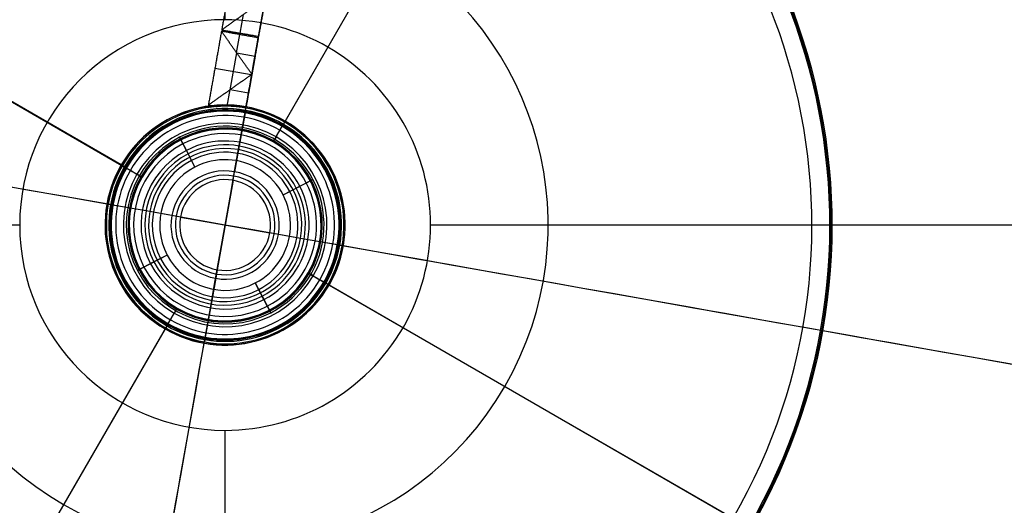
# Model space of a CAD drawing. Units: millimetres. Extents: x -230 to 230, y -230 to 230.
# Drawn here: x -11 to 42, y -15 to 11 of the extents above; entities that cross this region are included whole.
import ezdxf

# ---------------------------------------------------------------- set-up
doc = ezdxf.new("R2010")
doc.units = ezdxf.units.MM
doc.header["$MEASUREMENT"] = 0
for name, color, linetype, true_color in [('Diffusore', 181, 'Continuous', 0xa09dfb), ('Montatura', 254, 'Continuous', 0xbdebf5), ('Predefinito', 18, 'Continuous', 0x000000), ('Schermo', 252, 'Continuous', 0x8e8e8e)]:
    doc.layers.add(name, color=color, linetype=linetype, true_color=true_color)

# ---------------------------------------------------------------- blocks, each defined once
blk = doc.blocks.new('159P15')
at = {"layer": 'Predefinito', "color": 7, "true_color": 0xffffff}
for p, q in [((-6.43, 5.405), (-31.411, 4.533)), ((0, 5.405, 6.43), (0, 4.533, 31.411)), ((0, 4.533, -31.411), (0, 5.405, -6.43)), ((6.43, 5.405), (31.411, 4.533)), ((-6.108, 3.355), (-6.172, 5.164)), ((0, 5.164, -6.172), (0, 3.355, -6.108)), ((0, 3.355, 6.108), (0, 5.164, 6.172)), ((6.108, 3.355), (6.172, 5.164)), ((-5.859, 3.114), (-5.45, 3.114)), ((-5.136, 1.035), (-5.2, 2.872)), ((0, 3.114, 5.859), (0, 3.114, 5.45)), ((0, 3.114, -5.45), (0, 3.114, -5.859)), ((0, 2.872, -5.2), (0, 1.035, -5.136)), ((0, 1.035, 5.136), (0, 2.872, 5.2)), ((5.136, 1.035), (5.2, 2.872)), ((5.45, 3.114), (5.859, 3.114)), ((-32.5, 0), (-6.136, 0)), ((0, 0, -19.284), (0, 0, -6.136)), ((0, 0, 6.136), (0, 0, 32.5)), ((6.136, 0), (32.5, 0))]:
    blk.add_line(p, q, dxfattribs=at)
at = {"layer": 'Predefinito', "color": 7, "true_color": 0xffffff, "extrusion": (0, 1, 0)}
for centre, radius, start, end in [((0, 0, 5.405), 6.43, 270, 90), ((0, 0, 5.405), 6.43, 90, 270), ((0, 0, 5.164), 6.172, 270, 90), ((0, 0, 5.164), 6.172, 90, 270), ((0, 0, 4.533), 31.411, 270, 90), ((0, 0, 4.533), 31.411, 90, 270), ((0, 0, 3.568), 32.375, 270, 90), ((0, 0, 3.355), 6.108, 270, 90), ((0, 0, 3.568), 32.375, 90, 270), ((0, 0, 3.355), 6.108, 90, 270), ((0, 0, 3.114), 5.859, 270, 90), ((0, 0, 3.114), 5.45, 270, 90), ((0, 0, 2.872), 5.2, 270, 90), ((0, 0, 3.114), 5.45, 90, 270), ((0, 0, 3.114), 5.859, 90, 270), ((0, 0, 2.872), 5.2, 90, 270), ((0, 0, 1), 5.136, 270, 90), ((0, 0, 1), 5.136, 90, 270)]:
    blk.add_arc(centre, radius, start, end, dxfattribs=at)
at = {"layer": 'Predefinito', "color": 7, "true_color": 0xffffff}
for centre, radius, start, end in [((-6.421, 5.155), 0.25, 2, 92), ((6.421, 5.155), 0.25, 88, 178), ((-5.859, 3.364), 0.25, 182, 270), ((5.859, 3.364), 0.25, 270, 358), ((-5.45, 2.864), 0.25, 2, 90), ((5.45, 2.864), 0.25, 90, 178), ((-6.136, 1), 1, 270, 0), ((-6.136, 1), 1, 0, 2), ((6.136, 1), 1, 178, 180), ((6.136, 1), 1, 180, 270)]:
    blk.add_arc(centre, radius, start, end, dxfattribs=at)
at = {"layer": 'Predefinito', "color": 7, "true_color": 0xffffff, "extrusion": (9.62965e-35, 1, 0)}
for centre, radius, start, end in [((0, 0, 5.405), 6.421, 270, 90), ((0, 0, 5.405), 6.421, 90, 270), ((0, 0, 5.026), 17.293, 270, 90), ((0, 0, 5.026), 17.293, 90, 270), ((0, 0, 4.259), 6.14, 270, 90), ((0, 0, 4.259), 6.14, 90, 270), ((0, 0, 3.114), 5.859, 270, 90), ((0, 0, 3.114), 5.859, 90, 270), ((0, 0, 1.784), 32.438, 270, 90), ((0, 0, 1.954), 5.168, 270, 90), ((0, 0, 1.954), 5.168, 90, 270), ((0, 0, 1.784), 32.438, 90, 270)]:
    blk.add_arc(centre, radius, start, end, dxfattribs=at)
at = {"layer": 'Predefinito', "color": 7, "true_color": 0xffffff, "extrusion": (1, 1.23246e-32, -4.83578e-34)}
blk.add_arc((5.155, -6.421), 0.25, 358, 88, dxfattribs=at)
at = {"layer": 'Predefinito', "color": 7, "true_color": 0xffffff, "extrusion": (1, 1.23246e-32, 4.83578e-34)}
blk.add_arc((5.155, 6.421), 0.25, 272, 2, dxfattribs=at)
at = {"layer": 'Predefinito', "color": 7, "true_color": 0xffffff, "extrusion": (1, -3.68818e-19, 1.05616e-17)}
blk.add_arc((3.364, 5.859), 0.25, 92, 180, dxfattribs=at)
at = {"layer": 'Predefinito', "color": 7, "true_color": 0xffffff, "extrusion": (1, 3.68818e-19, 1.05616e-17)}
blk.add_arc((3.364, -5.859), 0.25, 180, 268, dxfattribs=at)
at = {"layer": 'Predefinito', "color": 7, "true_color": 0xffffff, "extrusion": (1, 3.21814e-17, -9.21555e-16)}
blk.add_arc((2.864, 5.45), 0.25, 272, 0, dxfattribs=at)
at = {"layer": 'Predefinito', "color": 7, "true_color": 0xffffff, "extrusion": (1, -3.21814e-17, -9.21555e-16)}
blk.add_arc((2.864, -5.45), 0.25, 0, 88, dxfattribs=at)
at = {"layer": 'Predefinito', "color": 7, "true_color": 0xffffff, "extrusion": (0, 1, 2.16159e-17)}
blk.add_arc((0, 0, 1.035), 5.136, 270, 90, dxfattribs=at)
at = {"layer": 'Predefinito', "color": 7, "true_color": 0xffffff, "extrusion": (1, -9.62965e-35, -5.01896e-30)}
blk.add_arc((1, 6.136), 1, 270, 272, dxfattribs=at)
at = {"layer": 'Predefinito', "color": 7, "true_color": 0xffffff, "extrusion": (0, 1, -2.16159e-17)}
blk.add_arc((0, 0, 1.035), 5.136, 90, 270, dxfattribs=at)
at = {"layer": 'Predefinito', "color": 7, "true_color": 0xffffff, "extrusion": (1, -9.62965e-35, 5.01896e-30)}
blk.add_arc((1, -6.136), 1, 88, 90, dxfattribs=at)
at = {"layer": 'Predefinito', "color": 7, "true_color": 0xffffff, "extrusion": (1, 4.93038e-32, 2.50462e-16)}
blk.add_arc((1, -6.136), 1, 90, 180, dxfattribs=at)
at = {"layer": 'Predefinito', "color": 7, "true_color": 0xffffff, "extrusion": (1, -2.07215e-31, 2.50462e-16)}
blk.add_arc((1, 6.136), 1, 180, 270, dxfattribs=at)
at = {"layer": 'Predefinito', "color": 7, "true_color": 0xffffff, "extrusion": (4.83847e-34, 1, 5.18973e-50)}
blk.add_arc((0, 0), 32.5, 270, 90, dxfattribs=at)
at = {"layer": 'Predefinito', "color": 7, "true_color": 0xffffff, "extrusion": (-2.40452e-50, 1, 8.03579e-33)}
blk.add_arc((0, 0), 6.136, 270, 90, dxfattribs=at)
at = {"layer": 'Predefinito', "color": 7, "true_color": 0xffffff, "extrusion": (-2.40452e-50, 1, -8.03579e-33)}
blk.add_arc((0, 0), 6.136, 90, 270, dxfattribs=at)
at = {"layer": 'Predefinito', "color": 7, "true_color": 0xffffff, "extrusion": (-4.83847e-34, 1, -5.18973e-50)}
blk.add_arc((0, 0), 32.5, 90, 270, dxfattribs=at)
blk = doc.blocks.new('159P152')
at = {"layer": 'Predefinito'}
blk.add_blockref('159P15', (0, 0), dxfattribs=at)
blk = doc.blocks.new('159P21')
at = {"layer": 'Predefinito', "color": 250, "true_color": 0x404040}
for p, q in [((-4.5, 450), (-5.296, 0)), ((-3.5, 449.998), (-4.5, 450)), ((-3.5, 449.998), (-4.296, -0.002)), ((0, 450, -4.5), (0, 449.998, -3.5)), ((0, 449.998, 3.5), (0, 450, 4.5)), ((0, 450, 4.5), (0, 0, 5.296)), ((0, 0, -5.296), (0, 450, -4.5)), ((0, -0.002, 4.296), (0, 449.998, 3.5)), ((0, 449.998, -3.5), (0, -0.002, -4.296)), ((3.5, 449.998), (4.5, 450)), ((3.5, 449.998), (4.296, -0.002)), ((4.5, 450), (5.296, 0)), ((0, -0.002, -4.296), (0, 0, -5.296)), ((0, 0, 5.296), (0, -0.002, 4.296)), ((-4.296, -0.002), (-5.296, 0)), ((4.296, -0.002), (5.296, 0))]:
    blk.add_line(p, q, dxfattribs=at)
at = {"layer": 'Predefinito', "color": 250, "true_color": 0x404040, "extrusion": (0, 1, 0)}
for centre, radius, start, end in [((0, 0, 450), 4.5, 270, 90), ((0, 0, 449.998), 3.5, 270, 90), ((0, 0, 450), 4.5, 90, 270), ((0, 0, 449.998), 3.5, 90, 270), ((0, 0, 225), 4.898, 270, 90), ((0, 0, 224.998), 3.898, 270, 90), ((0, 0, 225), 4.898, 90, 270), ((0, 0, 224.998), 3.898, 90, 270), ((0, 0), 5.296, 270, 90), ((0, 0), 5.296, 90, 270), ((0, 0, -0.002), 4.296, 270, 90), ((0, 0, -0.002), 4.296, 90, 270)]:
    blk.add_arc(centre, radius, start, end, dxfattribs=at)
blk = doc.blocks.new('159P06')
at = {"layer": 'Predefinito', "color": 254, "true_color": 0xcad1ee}
for p, q in [((-195, 3), (-11, 3)), ((-11, 3), (-11, 0)), ((0, 0, 11), (0, 3, 11)), ((0, 3, -11), (0, 0, -11)), ((0, 3, -195), (0, 3, -11)), ((0, 3, 11), (0, 3, 195)), ((11, 3), (11, 0)), ((-195, 0), (-11, 0)), ((0, 0, -195), (0, 0, -11)), ((11, 0), (19, 0))]:
    blk.add_line(p, q, dxfattribs=at)
at = {"layer": 'Predefinito', "color": 254, "true_color": 0xcad1ee, "extrusion": (4.00819e-16, 1, 5.03301e-16)}
blk.add_arc((0, 0, 3), 195, 270, 90, dxfattribs=at)
at = {"layer": 'Predefinito', "color": 254, "true_color": 0xcad1ee, "extrusion": (4.03717e-16, 1, 5.65204e-16)}
blk.add_arc((0, 0, 3), 11, 270, 90, dxfattribs=at)
at = {"layer": 'Predefinito', "color": 254, "true_color": 0xcad1ee, "extrusion": (4.03096e-16, 1, 4.96469e-16)}
blk.add_arc((0, 0, 3), 195, 90, 270, dxfattribs=at)
at = {"layer": 'Predefinito', "color": 254, "true_color": 0xcad1ee, "extrusion": (4.03717e-16, 1, 4.84461e-16)}
blk.add_arc((0, 0, 3), 11, 90, 270, dxfattribs=at)
at = {"layer": 'Predefinito', "color": 254, "true_color": 0xcad1ee, "extrusion": (4.02456e-16, 1, 6.66134e-16)}
for radius, start, end in [(195, 270, 90), (11, 270, 90), (195, 90, 270), (11, 90, 270)]:
    blk.add_arc((0, 0, 1.5), radius, start, end, dxfattribs=at)
at = {"layer": 'Predefinito', "color": 254, "true_color": 0xcad1ee, "extrusion": (4.02527e-16, 1, 4.99577e-16)}
for start, end in [(270, 90), (90, 270)]:
    blk.add_arc((0, 0), 195, start, end, dxfattribs=at)
at = {"layer": 'Predefinito', "color": 254, "true_color": 0xcad1ee, "extrusion": (4.1381e-16, 1, 4.9918e-16)}
blk.add_arc((0, 0), 11, 270, 90, dxfattribs=at)
at = {"layer": 'Predefinito', "color": 254, "true_color": 0xcad1ee, "extrusion": (3.98671e-16, 1, 4.9918e-16)}
blk.add_arc((0, 0), 11, 90, 270, dxfattribs=at)
blk = doc.blocks.new('159D01')
at = {"layer": 'Predefinito', "color": 254, "true_color": 0xcad1ee, "extrusion": (1.26118e-30, 1, 4.5439e-15)}
blk.add_arc((0, 0, 290), 206.412, 270, 90, dxfattribs=at)
at = {"layer": 'Predefinito', "color": 254, "true_color": 0xcad1ee, "extrusion": (1.33762e-30, 1, 4.81928e-15)}
blk.add_arc((0, 0, 290), 206.412, 90, 270, dxfattribs=at)
at = {"layer": 'Predefinito', "color": 254, "true_color": 0xcad1ee, "extrusion": (1.11527e-30, 1, 3.73577e-15)}
blk.add_arc((0, 0, 289.919), 205.416, 270, 90, dxfattribs=at)
at = {"layer": 'Predefinito', "color": 254, "true_color": 0xcad1ee, "extrusion": (9.60079e-31, 1, 3.45905e-15)}
blk.add_arc((0, 0, 289.919), 205.416, 90, 270, dxfattribs=at)
at = {"layer": 'Predefinito', "color": 254, "true_color": 0xcad1ee, "extrusion": (0, 1, 4.94049e-15)}
for centre, radius, start, end in [((0, 0, 145), 218.206, 270, 90), ((0, 0, 145), 218.206, 90, 270), ((0, 0, 144.919), 217.21, 270, 90), ((0, 0, 144.919), 217.21, 90, 270)]:
    blk.add_arc(centre, radius, start, end, dxfattribs=at)
at = {"layer": 'Predefinito', "color": 254, "true_color": 0xcad1ee, "extrusion": (1.33147e-30, 1, 4.79713e-15)}
for start, end in [(270, 90), (90, 270)]:
    blk.add_arc((0, 0), 230, start, end, dxfattribs=at)
at = {"layer": 'Predefinito', "color": 254, "true_color": 0xcad1ee, "extrusion": (1.36804e-30, 1, 4.92888e-15)}
for start, end in [(270, 90), (90, 270)]:
    blk.add_arc((0, 0, -0.081), 229.003, start, end, dxfattribs=at)

msp = doc.modelspace()

# ---------------------------------------------------------------- linework, layer by layer
at = {"layer": 'Schermo'}
for p, q in [((0.803, 10.281, -192.013), (0.982, 11.286, -192.993)), ((0.617, 9.229, -193.028), (0.789, 10.201, -192.014)), ((0.616, 9.23, -193.028), (0.251, 7.242, -193.041)), ((0.617, 9.229, -193.028), (1.605, 9.054, -193.028)), ((1.604, 9.052, -193.029), (1.25, 7.053, -193.029)), ((-0.545, 8.403, -192.042), (1.401, 8.058, -194.019)), ((1.444, 8.145, -193.976), (1.444, 8.145, -192.044)), ((0.109, 6.364, -192.176), (0.267, 7.253, -193.055)), ((0.266, 7.253, -193.055), (1.255, 7.078, -193.055)), ((-0.894, 6.327, -192.088), (-0.899, 6.298, -192.088)), ((-0.894, 6.327, -192.088), (-0.803, 6.311, -192.088)), ((-0.825, 6.309, -192.094), (-0.821, 6.336, -192.066)), ((-0.917, 6.323, -192.066), (-0.888, 6.318, -192.096)), ((1.065, 6.007, -184.6), (0.716, 4.037, -184.6)), ((1.065, 6.007, -184.6), (1.11, 6.264, -192.066)), ((1.11, 6.264, -192.066), (1.111, 6.27, -192.256)), ((0.716, 4.037, -185.4), (0.506, 2.855, -185.4)), ((0.716, 4.037, -185.4), (0.716, 4.037, -184.6)), ((0.424, 2.395, -192.094), (0.506, 2.855, -185.4)), ((0.424, 2.395, -192.094), (-0.424, -2.395, -192.094)), ((-6.007, 1.065, -184.6), (-6.264, 1.11, -192.066)), ((-4.037, 0.716, -184.6), (-6.007, 1.065, -184.6)), ((-4.037, 0.716, -185.4), (-4.037, 0.716, -184.6)), ((-2.855, 0.506, -185.4), (-4.037, 0.716, -185.4)), ((-2.395, 0.424, -192.094), (-2.855, 0.506, -185.4)), ((-2.395, 0.424, -192.094), (2.395, -0.424, -192.094)), ((2.855, -0.506, -185.4), (2.395, -0.424, -192.094)), ((4.037, -0.716, -185.4), (2.855, -0.506, -185.4)), ((4.037, -0.716, -184.6), (4.037, -0.716, -185.4)), ((6.007, -1.065, -184.6), (4.037, -0.716, -184.6)), ((6.264, -1.11, -192.066), (6.007, -1.065, -184.6)), ((-0.424, -2.395, -192.094), (-0.506, -2.855, -185.4)), ((-0.506, -2.855, -185.4), (-0.716, -4.037, -185.4)), ((-0.716, -4.037, -184.6), (-1.065, -6.007, -184.6)), ((-0.716, -4.037, -185.4), (-0.716, -4.037, -184.6)), ((-1.065, -6.007, -184.6), (-1.11, -6.264, -192.066))]:
    msp.add_line(p, q, dxfattribs=at)
for centre, radius, start, end in [((0, 0, -163.242), 190, 79.9489, 259.9489), ((0, 0, -164.372), 190, 79.9489, 259.9489), ((0, 0, -163.807), 190, 79.9489, 259.9489), ((0, 0, -165.323), 189.307, 79.9489, 259.9489), ((0, 0, -162.245), 189.076, 79.9489, 259.9489), ((0, 0, -163.242), 190, 259.9489, 79.9489), ((0, 0, -164.372), 190, 259.9489, 79.9489), ((0, 0, -163.807), 190, 259.9489, 79.9489), ((0, 0, -165.323), 189.307, 259.9489, 79.9489), ((0, 0, -162.245), 189.076, 259.9489, 79.9489), ((0, 0, -192.066), 6.361, 98.3336, 169.9489), ((0, 0, -188.428), 6.234, 349.9489, 169.9489), ((0, 0, -184.6), 6.101, 349.9489, 169.9489), ((0, 0, -192.066), 6.361, 349.9489, 79.9489), ((0, 0, -185.4), 4.1, 349.9489, 169.9489), ((0, 0, -184.6), 4.1, 349.9489, 169.9489), ((0, 0, -185), 4.1, 349.9489, 169.9489), ((0, 0, -185.4), 2.9, 349.9489, 169.9489), ((0, 0, -188.747), 2.666, 349.9489, 169.9489), ((0, 0, -192.094), 2.432, 349.9489, 169.9489), ((0, 0, -192.066), 6.361, 169.9489, 259.9489), ((0, 0, -188.333), 6.231, 169.9489, 349.9489), ((0, 0, -184.6), 6.101, 169.9489, 349.9489), ((0, 0, -185.4), 4.1, 169.9489, 349.9489), ((0, 0, -184.6), 4.1, 169.9489, 349.9489), ((0, 0, -185), 4.1, 169.9489, 349.9489), ((0, 0, -185.4), 2.9, 169.9489, 349.9489), ((0, 0, -188.747), 2.666, 169.9489, 349.9489), ((0, 0, -192.094), 2.432, 169.9489, 349.9489), ((0, 0, -192.066), 6.361, 259.9489, 349.9489)]:
    msp.add_arc(centre, radius, start, end, dxfattribs=at)
at = {"layer": 'Schermo', "extrusion": (0.984652, -0.174526, 1.18384e-15)}
msp.add_arc((0, 421.567), 616.667, 270, 287.877584, dxfattribs=at)
at = {"layer": 'Schermo', "extrusion": (0.174526, 0.984652, -1.24225e-16)}
for radius, start, end in [(616.667, 270, 287.877584), (613.667, 270.593955, 287.945253), (616.667, 252.122416, 270), (613.667, 252.054747, 269.406045)]:
    msp.add_arc((0, 421.567), radius, start, end, dxfattribs=at)
at = {"layer": 'Schermo', "extrusion": (0.984652, -0.174526, -1.94218e-11)}
msp.add_arc((0, 421.567, 0), 613.667, 270.958403, 271.33248, dxfattribs=at)
at = {"layer": 'Schermo', "extrusion": (0.984652, -0.174526, 1.98298e-10)}
msp.add_arc((0, 421.567, 0), 613.667, 270.593955, 270.950666, dxfattribs=at)
at = {"layer": 'Schermo', "extrusion": (0.984652, -0.174526, 4.09661e-07)}
msp.add_arc((0, 421.567, 0), 613.667, 270.950666, 270.958403, dxfattribs=at)
at = {"layer": 'Schermo', "extrusion": (-2.48695e-10, 2.70228e-09, 1)}
msp.add_arc((0, 0, -192.066), 6.361, 93.9107, 96.5815, dxfattribs=at)
at = {"layer": 'Schermo', "extrusion": (0.984652, -0.174526, 1.41361e-15)}
msp.add_arc((0, 421.567), 616.667, 252.122416, 270, dxfattribs=at)
at = {"layer": 'Schermo', "extrusion": (0.984652, -0.174526, 1.64452e-15)}
msp.add_arc((0, 421.567), 613.667, 252.054747, 269.406045, dxfattribs=at)
at = {"layer": 'Schermo', "extrusion": (-0.693787, 0.137327, -0.706965)}
msp.add_rational_spline([(0.515, 14.405, -191.93), (0.172, 12.428, -191.977), (-0.185, 10.454, -192.01)], [0.999999999995, 0.999989238157, 1], degree=2, dxfattribs=at)
at = {"layer": 'Schermo'}
for points in [[(-0.185, 10.454, -192.01), (0.981, 11.286, -192.993), (2.147, 12.118, -193.975)], [(2.148, 12.119, -193.975), (1.97, 11.113, -192.994), (1.791, 10.107, -192.013)], [(2.148, 12.118, -193.976), (1.97, 11.112, -192.994), (1.791, 10.107, -192.013)], [(1.431, 8.08, -194.044), (0.616, 9.23, -193.028), (-0.198, 10.379, -192.011)], [(1.777, 10.025, -192.015), (1.604, 9.052, -193.029), (1.432, 8.079, -194.044)], [(1.777, 10.025, -192.015), (1.605, 9.053, -193.029), (1.432, 8.08, -194.044)], [(-0.899, 6.428, -192.065), (0.266, 7.253, -193.054), (1.431, 8.078, -194.044)], [(1.432, 8.079, -194.044), (1.272, 7.175, -193.15), (1.111, 6.27, -192.256)], [(1.432, 8.079, -194.044), (1.272, 7.174, -193.15), (1.111, 6.27, -192.256)], [(-0.912, 6.353, -192.066), (-0.894, 6.327, -192.088), (-0.877, 6.302, -192.11)]]:
    msp.add_open_spline(points, degree=2, dxfattribs=at)
at = {"layer": 'Schermo', "extrusion": (-0.69461, 0.132688, -0.707044)}
msp.add_rational_spline([(-0.198, 10.379, -192.011), (-0.542, 8.402, -192.045), (-0.899, 6.428, -192.065)], [1, 0.999989238157, 0.999999999995], degree=2, dxfattribs=at)
at = {"layer": 'Schermo', "extrusion": (0.125043, 0.705472, -0.69762)}
msp.add_rational_spline([(1.777, 10.025, -192.015), (0.789, 10.2, -192.015), (-0.198, 10.379, -192.011)], [1, 0.999997309535, 1], degree=2, dxfattribs=at)
at = {"layer": 'Schermo', "extrusion": (0.120917, 0.682197, 0.721101)}
msp.add_rational_spline([(-0.185, 10.454, -192.01), (0.804, 10.282, -192.013), (1.791, 10.107, -192.013)], [1, 0.999997309535, 1], degree=2, dxfattribs=at)
at = {"layer": 'Schermo', "extrusion": (-0.694615, 0.132689, -0.707039)}
msp.add_rational_spline([(1.431, 8.08, -194.044), (1.431, 8.079, -194.044), (1.431, 8.078, -194.044)], [1, 0.999999999997, 1], degree=2, dxfattribs=at)
at = {"layer": 'Schermo', "extrusion": (-0.125043, -0.705472, 0.69762)}
msp.add_open_spline([(1.432, 8.08, -194.044), (1.432, 8.08, -194.044), (1.431, 8.08, -194.044)], degree=2, dxfattribs=at)
at = {"layer": 'Schermo', "extrusion": (-0.121752, -0.686913, -0.716468)}
msp.add_open_spline([(1.431, 8.078, -194.044), (1.431, 8.078, -194.044), (1.432, 8.079, -194.044)], degree=2, dxfattribs=at)
at = {"layer": 'Schermo', "extrusion": (-0.695432, 0.128049, -0.707091)}
msp.add_rational_spline([(-0.912, 6.353, -192.066), (-0.917, 6.323, -192.066), (-0.922, 6.294, -192.066)], [1, 0.999999997666, 1], degree=2, dxfattribs=at)
at = {"layer": 'Schermo', "extrusion": (0.124228, 0.700879, -0.702379)}
msp.add_rational_spline([(-0.729, 6.32, -192.066), (-0.821, 6.336, -192.066), (-0.912, 6.353, -192.066)], [1, 0.999999976955, 1], degree=2, dxfattribs=at)
at = {"layer": 'Schermo', "extrusion": (0.121753, 0.686913, 0.716468)}
for points, weights, degree in [([(-0.899, 6.428, -192.065), (-0.666, 6.387, -192.066), (-0.434, 6.347, -192.066)], [1, 0.999999851315, 1], 2), ([(1.111, 6.27, -192.256), (0.601, 6.361, -192.256), (0.083, 6.386, -192.192), (-0.434, 6.347, -192.066)], [1, 0.994714026887, 0.994714026887, 1], 3)]:
    msp.add_rational_spline(points, weights, degree=degree, dxfattribs=at)
at = {"layer": 'Schermo', "extrusion": (0.695432, -0.128049, 0.707091)}
msp.add_rational_spline([(-0.877, 6.302, -192.11), (-0.892, 6.3, -192.095), (-0.907, 6.297, -192.081), (-0.922, 6.294, -192.066)], [1, 0.999995717356, 0.999995717356, 1], degree=3, dxfattribs=at)
at = {"layer": 'Schermo', "extrusion": (-0.124228, -0.700879, 0.702379)}
msp.add_rational_spline([(-0.729, 6.32, -192.066), (-0.778, 6.314, -192.08), (-0.827, 6.309, -192.095), (-0.877, 6.302, -192.11)], [0.99999999997, 0.999957622277, 0.999957622287, 1], degree=3, dxfattribs=at)

# ---------------------------------------------------------------- block references
at = {"layer": 'Diffusore', "extrusion": (-1, 0, 0)}
msp.add_blockref('159D01', (0, -216.659), dxfattribs=at)
at = {"layer": 'Montatura', "extrusion": (-0.5, -0.866025, -3.63334e-19), "rotation": 360}
msp.add_blockref('159P152', (0, -3.7), dxfattribs=at)
at = {"layer": 'Montatura', "extrusion": (-0.460989, 0.887406, 0)}
msp.add_blockref('159P21', (0, 1.745), dxfattribs=at)
at = {"layer": 'Schermo', "extrusion": (2.0553e-14, 1, -2.4228e-17)}
msp.add_blockref('159P06', (0, -6.7), dxfattribs=at)

doc.saveas('drawing.dxf')
